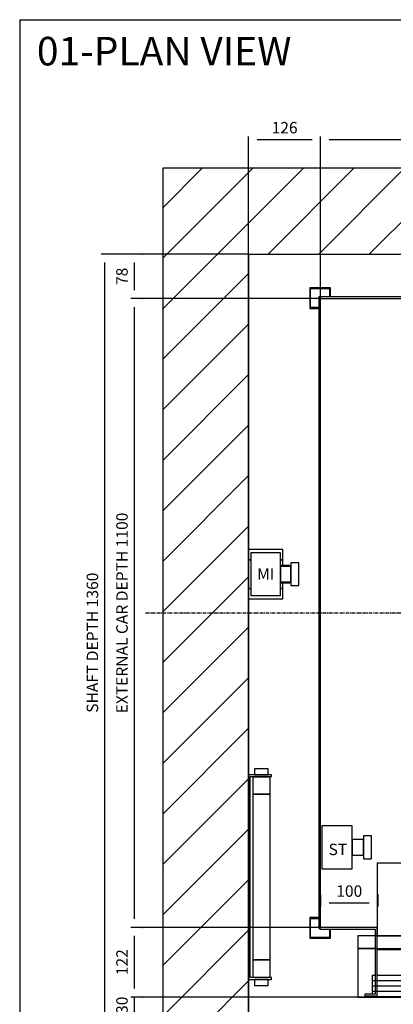
# Model space of a CAD drawing. Extents: x 10 to 2060, y 10 to 287.
# Drawn here: x 10 to 75, y 115 to 287 of the extents above; entities that cross this region are included whole.
import ezdxf

# ---------------------------------------------------------------- set-up
doc = ezdxf.new("R2010")
doc.units = 0
doc.header["$LTSCALE"] = 0.5
doc.header["$MEASUREMENT"] = 0
doc.linetypes.add('ACAD_ISO02W100', pattern=[15, 12, -3])
doc.linetypes.add('ACAD_ISO10W100', pattern=[18.5, 12, -3, 0.5, -3])
doc.layers.get('0').update_dxf_attribs({"linetype": 'CONTINUOUS'})
for name, color, linetype in [('1', 1, 'CONTINUOUS'), ('3', 5, 'ACAD_ISO02W100'), ('6', 7, 'CONTINUOUS'), ('7', 6, 'ACAD_ISO10W100'), ('8', 3, 'CONTINUOUS'), ('9', 7, 'CONTINUOUS')]:
    doc.layers.add(name, color=color, linetype=linetype)
doc.styles.add('LD', font='ARIALUNI.TTF')
doc.dimstyles.new('LIFT', dxfattribs={"dimtxt": 2, "dimasz": 1.5, "dimexe": 0.6, "dimexo": 0, "dimgap": 0.5, "dimtad": 1, "dimdec": 0, "dimzin": 0, "dimdsep": 46, "dimtxsty": 'LD', "dimcen": 0, "dimdle": 3.5, "dimclrd": 1, "dimclre": 1, "dimclrt": 5, "dimadec": 0, "dimazin": 0, "dimtfac": 1, "dimtdec": 0, "dimtix": 1, "dimtmove": 1, "dimatfit": 3, "dimfxl": 0, "dimtolj": 1, "dimtzin": 0, "dimarcsym": 0})

# ---------------------------------------------------------------- blocks, each defined once
blk = doc.blocks.new('BORD_MACPUARSA_A4_V')
at = {"layer": '8'}
for q in [(190, 277), (0, 0)]:
    blk.add_line((0, 277), q, dxfattribs=at)
blk = doc.blocks.new('LD_20170302094255_00000000')
blk.add_blockref('BORD_MACPUARSA_A4_V', (0, 0))
blk = doc.blocks.new('LD_20170302094255_00000001')
at = {"style": 'LD'}
blk.add_text('01-PLAN VIEW', height=5, dxfattribs=at).set_placement((0, 0))
blk = doc.blocks.new('LD_20170302094255_00000002')
for p, q in [((0, 1510), (-150, 1510)), ((-150, 1510), (-150, -150)), ((1190, 1510), (0, 1510)), ((1340, 1510), (1190, 1510)), ((1340, -150), (1340, 1510)), ((0, 1360), (0, 843)), ((0, -80), (0, 1360)), ((0, 1360), (1190, 1360)), ((1190, 1272), (1190, 1360)), ((1190, 1360), (1190, -80)), ((1190, 1049), (1190, 1192)), ((1190, 495), (1190, 969)), ((0, 757), (0, 449)), ((1190, 272), (1190, 415)), ((1190, 0), (1190, 192)), ((0, 91), (0, 0)), ((0, 0), (106, 0)), ((106, 0), (0, 0)), ((0, 0), (0, -80)), ((1161, 0), (1190, 0)), ((1190, 0), (1161, 0)), ((1190, -80), (1190, 0)), ((96, -80), (0, -80)), ((96, -150), (96, -80)), ((1190, -80), (956, -80)), ((956, -80), (956, -150)), ((-150, -150), (0, -150)), ((0, -150), (96, -150)), ((956, -150), (1190, -150)), ((1190, -150), (1340, -150))]:
    blk.add_line(p, q)
blk = doc.blocks.new('LD_20170302094255_00000003')
at = {"layer": '7'}
for p, q in [((0, -912), (0, 808)), ((-706, 0), (844, 0))]:
    blk.add_line(p, q, dxfattribs=at)
blk = doc.blocks.new('LD_20170302094255_00000004')
for p, q in [((-28.6, 189.5), (-29.5, 189.5)), ((-29.5, 189.5), (-29.5, 179)), ((-26, 189.5), (-28.6, 189.5)), ((-22.1, 189.5), (-26, 189.5)), ((-17.5, 189.5), (-22.1, 189.5)), ((-12.9, 189.5), (-17.5, 189.5)), ((-9, 189.5), (-12.9, 189.5)), ((-6.4, 189.5), (-9, 189.5)), ((-5.5, 189.5), (-6.4, 189.5)), ((-5.5, 179), (-5.5, 189.5)), ((-40, 179), (-40, -179)), ((0, 179), (-40, 179)), ((-37, -176), (-37, 176)), ((-37, 176), (0, 176)), ((-2.5, 175), (-32.5, 175)), ((-32.5, 175), (-32.5, 145)), ((-29.5, 179), (-28.6, 179)), ((-28.6, 179), (-26, 179)), ((-26, 179), (-22.1, 179)), ((-22.1, 179), (-17.5, 179)), ((-17.5, 179), (-12.9, 179)), ((-12.9, 179), (-9, 179)), ((-9, 179), (-6.4, 179)), ((-6.4, 179), (-5.5, 179)), ((-2.5, 145), (-2.5, 175)), ((0, 176), (0, 179)), ((-32.5, 145), (-2.5, 145)), ((-2.5, 145), (-32.5, 145)), ((-32.5, 145), (-32.5, -145)), ((-2.5, -145), (-2.5, 145)), ((-2.5, -145), (-32.5, -145)), ((-32.5, -145), (-32.5, -175)), ((-32.5, -145), (-2.5, -145)), ((-2.5, -175), (-2.5, -145)), ((-40, -179), (0, -179)), ((0, -176), (-37, -176)), ((-32.5, -175), (-2.5, -175)), ((-28.6, -179), (-29.5, -179)), ((-29.5, -179), (-29.5, -189.5)), ((-26, -179), (-28.6, -179)), ((-22.1, -179), (-26, -179)), ((-17.5, -179), (-22.1, -179)), ((-12.9, -179), (-17.5, -179)), ((-9, -179), (-12.9, -179)), ((-6.4, -179), (-9, -179)), ((-5.5, -179), (-6.4, -179)), ((-5.5, -189.5), (-5.5, -179)), ((0, -179), (0, -176)), ((-29.5, -189.5), (-28.6, -189.5)), ((-28.6, -189.5), (-26, -189.5)), ((-26, -189.5), (-22.1, -189.5)), ((-22.1, -189.5), (-17.5, -189.5)), ((-17.5, -189.5), (-12.9, -189.5)), ((-12.9, -189.5), (-9, -189.5)), ((-9, -189.5), (-6.4, -189.5)), ((-6.4, -189.5), (-5.5, -189.5))]:
    blk.add_line(p, q)
blk = doc.blocks.new('_DotSmall')
at = {"color": 0, "linetype": 'ByBlock', "const_width": 0.5}
blk.add_lwpolyline([(-0.0625, 0, 1), (0.0625, 0, 1)], format="xyb", close=True, dxfattribs=at)
blk = doc.blocks.new('*D67')
at = {"layer": '9', "color": 1}
for p, q in [((102.6, 116), (29.4, 116)), ((30, 116), (30, 113)), ((102.6, 113), (29.4, 113))]:
    blk.add_line(p, q, dxfattribs=at)
for p in [(102.59, 116), (102.59, 113)]:
    blk.add_point(p, dxfattribs=at)
at = {"layer": '9', "color": 1, "xscale": 1.5, "yscale": 1.5, "zscale": 1.5, "rotation": 90}
blk.add_blockref('_DotSmall', (30, 113), dxfattribs=at)
at = {"layer": '9', "color": 5, "insert": (29.5, 114.57), "char_height": 2, "attachment_point": 8, "rotation": 90, "style": 'LD'}
blk.add_mtext('30', dxfattribs=at)
blk = doc.blocks.new('_NONE')
blk = doc.blocks.new('LD_20170302094255_00000014')
for p, q in [((-403, 553), (-403, -551.5)), ((403, 553), (-403, 553)), ((403, 316), (403, 553)), ((-400, -551.5), (-400, 550)), ((-400, 550), (400, 550)), ((400, 550), (400, 316)), ((400, 204), (400, -204)), ((403, -204), (403, 204)), ((400, -316), (400, -550)), ((403, -553), (403, -316)), ((-301.5, -550), (-401.5, -550)), ((-401.5, -550), (-401.5, -553)), ((-301.5, -670), (-301.5, -550)), ((298.5, -550), (298.5, -590)), ((400, -550), (298.5, -550)), ((-403, -551.5), (-400, -551.5)), ((-401.5, -553), (-304.5, -553)), ((-304.5, -553), (-304.5, -667)), ((301.5, -587), (301.5, -553)), ((301.5, -553), (403, -553)), ((-301.5, -588.5), (298.5, -588.5)), ((298.5, -590), (320, -590)), ((320, -587), (301.5, -587)), ((320, -590), (320, -587)), ((-304.5, -667), (-323, -667)), ((-323, -667), (-323, -670)), ((-323, -670), (-301.5, -670))]:
    blk.add_line(p, q)
blk = doc.blocks.new('*D84')
at = {"layer": '9', "color": 1}
for p, q in [((62.6, 238.2), (29.4, 238.2)), ((30, 236.7), (30, 129.7)), ((62.6, 128.2), (29.4, 128.2))]:
    blk.add_line(p, q, dxfattribs=at)
for p in [(62.59, 238.2), (62.59, 128.2)]:
    blk.add_point(p, dxfattribs=at)
for points in [[(30, 238.2), (30.25, 236.7), (29.75, 236.7), (30, 238.2)], [(30, 128.2), (29.75, 129.7), (30.25, 129.7), (30, 128.2)]]:
    blk.add_solid(points, dxfattribs=at)
at = {"layer": '9', "color": 5, "insert": (29.5, 183.2), "char_height": 2, "attachment_point": 8, "rotation": 90, "style": 'LD'}
blk.add_mtext('EXTERNAL CAR DEPTH 1100', dxfattribs=at)
blk = doc.blocks.new('LD_20170302094255_0000001F')
for p, q in [((0, 37.5), (0, -37.5)), ((53, 37.5), (0, 37.5)), ((53, -37.5), (53, 37.5)), ((73, 20), (73, 18.5)), ((87, 20), (73, 20)), ((73, 18.5), (73, 14.1)), ((87, 18.5), (87, 20)), ((87, 14.1), (87, 18.5)), ((53, 13.5), (53, 12.5)), ((73, 13.5), (53, 13.5)), ((53, 12.5), (53, 9.5)), ((53, 9.5), (53, 5.2)), ((53, 5.2), (53, 0)), ((53, 0), (53, -5.2)), ((73, 14.1), (73, 7.7)), ((73, 12.5), (73, 13.5)), ((73, 9.5), (73, 12.5)), ((73, 5.2), (73, 9.5)), ((73, 7.7), (73, 0)), ((73, 0), (73, 5.2)), ((73, 0), (73, -7.7)), ((73, -5.2), (73, 0)), ((87, 7.7), (87, 14.1)), ((87, 0), (87, 7.7)), ((87, -7.7), (87, 0)), ((53, -5.2), (53, -9.5)), ((53, -9.5), (53, -12.5)), ((53, -12.5), (53, -13.5)), ((53, -13.5), (73, -13.5)), ((73, -9.5), (73, -5.2)), ((73, -7.7), (73, -14.1)), ((73, -12.5), (73, -9.5)), ((73, -13.5), (73, -12.5)), ((73, -14.1), (73, -18.5)), ((87, -14.1), (87, -7.7)), ((87, -18.5), (87, -14.1)), ((73, -18.5), (73, -20)), ((73, -20), (87, -20)), ((87, -20), (87, -18.5)), ((0, -37.5), (53, -37.5))]:
    blk.add_line(p, q)
blk = doc.blocks.new('*D87')
at = {"layer": '9', "color": 1}
for p, q in [((62.6, 238.2), (62.6, 266.58)), ((141.1, 265.98), (64.1, 265.98)), ((142.6, 238.2), (142.6, 266.58))]:
    blk.add_line(p, q, dxfattribs=at)
for p in [(62.6, 238.21), (142.6, 238.21)]:
    blk.add_point(p, dxfattribs=at)
for points in [[(62.6, 265.98), (64.1, 266.23), (64.1, 265.73), (62.6, 265.98)], [(142.6, 265.98), (141.1, 265.73), (141.1, 266.23), (142.6, 265.98)]]:
    blk.add_solid(points, dxfattribs=at)
at = {"layer": '9', "color": 5, "insert": (102.6, 266.48), "char_height": 2, "attachment_point": 8, "style": 'LD'}
blk.add_mtext('EXTERNAL CAR WIDTH 800', dxfattribs=at)
blk = doc.blocks.new('*D92')
at = {"layer": '9', "color": 1}
for p, q in [((50, 183.2), (50, 266.58)), ((61.1, 265.98), (51.5, 265.98)), ((62.6, 183.2), (62.6, 266.58))]:
    blk.add_line(p, q, dxfattribs=at)
for p in [(50, 183.21), (62.6, 183.21)]:
    blk.add_point(p, dxfattribs=at)
for points in [[(50, 265.98), (51.5, 266.23), (51.5, 265.73), (50, 265.98)], [(62.6, 265.98), (61.1, 265.73), (61.1, 266.23), (62.6, 265.98)]]:
    blk.add_solid(points, dxfattribs=at)
at = {"layer": '9', "color": 5, "insert": (56.3, 266.48), "char_height": 2, "attachment_point": 8, "style": 'LD'}
blk.add_mtext('126', dxfattribs=at)
blk = doc.blocks.new('*D93')
at = {"layer": '9', "color": 1}
for p, q in [((31.5, 128.2), (29.4, 128.2)), ((30, 126.7), (30, 117.5)), ((31.5, 116), (29.4, 116))]:
    blk.add_line(p, q, dxfattribs=at)
for p in [(31.49, 128.2), (31.49, 116)]:
    blk.add_point(p, dxfattribs=at)
for points in [[(30, 128.2), (30.25, 126.7), (29.75, 126.7), (30, 128.2)], [(30, 116), (29.75, 117.5), (30.25, 117.5), (30, 116)]]:
    blk.add_solid(points, dxfattribs=at)
at = {"layer": '9', "color": 5, "insert": (29.5, 122.1), "char_height": 2, "attachment_point": 8, "rotation": 90, "style": 'LD'}
blk.add_mtext('122', dxfattribs=at)
blk = doc.blocks.new('LD_20170302094255_00000022')
for p, q in [((-304.5, 85), (-335, 85)), ((-335, 85), (-335, 0)), ((309.95, 80), (-4.95, 80)), ((-4.95, 80), (-4.95, 43)), ((309.95, 43), (309.95, 80)), ((610, 85), (320, 85)), ((610, 0), (610, 85)), ((-304.5, 38), (-309.95, 38)), ((-309.95, 38), (-309.95, 5)), ((4.95, 38), (-301.5, 38)), ((-4.95, 43), (309.95, 43)), ((4.95, 1), (4.95, 38)), ((-335, 0), (610, 0)), ((-309.95, 2), (-309.95, 1)), ((-309.95, 1), (4.95, 1))]:
    blk.add_line(p, q)
at = {"layer": '1'}
for p, q in [((325, 352), (285, 352)), ((285, 352), (285, 112)), ((325, 112), (325, 352)), ((-173, 234), (-301, 234)), ((-301, 234), (-301, 107)), ((-173, 107), (-173, 234)), ((77.5, 188), (-125.5, 188)), ((-125.5, 188), (-125.5, 107)), ((77.5, 107), (77.5, 188)), ((557, 127), (517, 127)), ((517, 127), (517, 107)), ((557, 107), (557, 127)), ((635, 107), (-335, 107)), ((-335, 107), (-335, 85)), ((-301, 107), (-173, 107)), ((-125.5, 107), (77.5, 107)), ((285, 112), (325, 112)), ((325, 112), (285, 112)), ((285, 112), (285, 107)), ((285, 107), (325, 107)), ((325, 107), (325, 112)), ((517, 107), (557, 107)), ((635, 85), (635, 107)), ((-335, 85), (635, 85))]:
    blk.add_line(p, q, dxfattribs=at)
at = {"layer": '3'}
for p, q in [((605, 80), (505, 80)), ((505, 80), (505, 79)), ((505, 79), (604, 79)), ((604, 79), (604, 44)), ((605, 43), (605, 80)), ((604, 44), (505, 44)), ((505, 44), (505, 43)), ((505, 43), (605, 43)), ((605, 38), (505, 38)), ((505, 38), (505, 37)), ((505, 37), (604, 37)), ((604, 37), (604, 2)), ((605, 1), (605, 38)), ((604, 2), (505, 2)), ((505, 2), (505, 1)), ((505, 1), (605, 1))]:
    blk.add_line(p, q, dxfattribs=at)
at = {"layer": '8'}
for p, q in [((-5, 70.75), (310, 70.75)), ((-5, 61.5), (310, 61.5)), ((-5, 52.25), (310, 52.25)), ((-310, 28.75), (5, 28.75)), ((-310, 19.5), (5, 19.5)), ((-310, 10.25), (5, 10.25))]:
    blk.add_line(p, q, dxfattribs=at)
blk = doc.blocks.new('*D95')
at = {"layer": '9', "color": 1}
for p, q in [((62.6, 133.92), (62.6, 131.82)), ((72.6, 133.92), (72.6, 131.82)), ((71.1, 132.42), (64.1, 132.42))]:
    blk.add_line(p, q, dxfattribs=at)
for p in [(62.6, 133.91), (72.6, 133.91)]:
    blk.add_point(p, dxfattribs=at)
for points in [[(62.6, 132.42), (64.1, 132.67), (64.1, 132.17), (62.6, 132.42)], [(72.6, 132.42), (71.1, 132.17), (71.1, 132.67), (72.6, 132.42)]]:
    blk.add_solid(points, dxfattribs=at)
at = {"layer": '9', "color": 5, "insert": (67.6, 132.92), "char_height": 2, "attachment_point": 8, "style": 'LD'}
blk.add_mtext('100', dxfattribs=at)
blk = doc.blocks.new('LD_20170302094255_00000023')
for p, q in [((-383, 569), (-419, 569)), ((-419, 569), (-419, 533)), ((-383, 553), (-383, 569)), ((383, 569), (383, 553)), ((419, 569), (383, 569)), ((419, 533), (419, 569)), ((-417.5, 567.5), (-384.5, 567.5)), ((-417.5, 534.5), (-417.5, 567.5)), ((-384.5, 567.5), (-384.5, 553)), ((384.5, 553), (384.5, 567.5)), ((384.5, 567.5), (417.5, 567.5)), ((417.5, 567.5), (417.5, 534.5)), ((-403, 534.5), (-417.5, 534.5)), ((417.5, 534.5), (403, 534.5)), ((-419, 533), (-403, 533)), ((403, 533), (419, 533)), ((-419, -533), (-419, -569)), ((-403, -533), (-419, -533)), ((419, -533), (403, -533)), ((419, -569), (419, -533)), ((-417.5, -567.5), (-417.5, -534.5)), ((-417.5, -534.5), (-403, -534.5)), ((403, -534.5), (417.5, -534.5)), ((417.5, -534.5), (417.5, -567.5)), ((-384.5, -567.5), (-417.5, -567.5)), ((-384.5, -553), (-384.5, -567.5)), ((-383, -569), (-383, -553)), ((383, -553), (383, -569)), ((384.5, -567.5), (384.5, -553)), ((417.5, -567.5), (384.5, -567.5)), ((-419, -569), (-383, -569)), ((383, -569), (419, -569))]:
    blk.add_line(p, q)
blk = doc.blocks.new('*D97')
at = {"layer": '9', "color": 1}
for p, q in [((31.5, 246), (29.4, 246)), ((30, 244.5), (30, 239.7)), ((31.5, 238.2), (29.4, 238.2))]:
    blk.add_line(p, q, dxfattribs=at)
for p in [(31.49, 246), (31.49, 238.2)]:
    blk.add_point(p, dxfattribs=at)
for points in [[(30, 246), (30.25, 244.5), (29.75, 244.5), (30, 246)], [(30, 238.2), (29.75, 239.7), (30.25, 239.7), (30, 238.2)]]:
    blk.add_solid(points, dxfattribs=at)
at = {"layer": '9', "color": 5, "insert": (29.5, 242.1), "char_height": 2, "attachment_point": 8, "rotation": 90, "style": 'LD'}
blk.add_mtext('78', dxfattribs=at)
blk = doc.blocks.new('LD_20170302094255_00000024')
for p, q in [((0, 43), (0, 25)), ((60, 43), (0, 43)), ((0, 43), (0, 25)), ((60, 43), (0, 43)), ((4, 37.5), (4, -37.5)), ((56, 37.5), (4, 37.5)), ((4, 37.5), (4, -37.5)), ((56, 37.5), (4, 37.5)), ((56, -37.5), (56, 37.5)), ((56, -37.5), (56, 37.5)), ((60, 25), (60, 43)), ((60, 25), (60, 43)), ((0, 25), (0, -25)), ((4, 25), (0, 25)), ((0, 25), (4, 25)), ((0, 25), (0, -25)), ((4, 25), (0, 25)), ((0, 25), (4, 25)), ((60, 25), (56, 25)), ((56, 25), (60, 25)), ((60, 25), (56, 25)), ((56, 25), (60, 25)), ((60, 15), (60, 25)), ((60, 15), (60, 25)), ((74, 20), (74, 18.5)), ((88, 20), (74, 20)), ((74, 20), (74, 18.5)), ((88, 20), (74, 20)), ((74, 18.5), (74, 14.1)), ((74, 18.5), (74, 14.1)), ((88, 18.5), (88, 20)), ((88, 18.5), (88, 20)), ((88, 14.1), (88, 18.5)), ((88, 14.1), (88, 18.5)), ((56, 15), (56, 13.9)), ((72, 15), (56, 15)), ((56, 15), (56, 13.9)), ((72, 15), (56, 15)), ((56, 13.9), (56, 13.5)), ((56, 13.9), (56, 13.5)), ((56, 13.5), (56, 12.5)), ((74, 13.5), (56, 13.5)), ((56, 13.5), (56, 12.5)), ((74, 13.5), (56, 13.5)), ((56, 12.5), (56, 9.5)), ((56, 12.5), (56, 9.5)), ((56, 9.5), (56, 5.2)), ((56, 9.5), (56, 5.2)), ((56, 5.2), (56, 0)), ((56, 5.2), (56, 0)), ((56, 0), (56, -5.2)), ((56, 0), (56, -5.2)), ((72, 13.9), (72, 15)), ((72, 13.9), (72, 15)), ((72, 13.5), (72, 13.9)), ((72, 13.5), (72, 13.9)), ((74, 14.1), (74, 7.7)), ((74, 14.1), (74, 7.7)), ((74, 12.5), (74, 13.5)), ((74, 12.5), (74, 13.5)), ((74, 9.5), (74, 12.5)), ((74, 9.5), (74, 12.5)), ((74, 5.2), (74, 9.5)), ((74, 5.2), (74, 9.5)), ((74, 7.7), (74, 0)), ((74, 7.7), (74, 0)), ((74, 0), (74, 5.2)), ((74, 0), (74, 5.2)), ((74, -5.2), (74, 0)), ((74, 0), (74, -7.7)), ((74, -5.2), (74, 0)), ((74, 0), (74, -7.7)), ((88, 7.7), (88, 14.1)), ((88, 7.7), (88, 14.1)), ((88, 0), (88, 7.7)), ((88, 0), (88, 7.7)), ((88, -7.7), (88, 0)), ((88, -7.7), (88, 0)), ((56, -5.2), (56, -9.5)), ((56, -5.2), (56, -9.5)), ((56, -9.5), (56, -12.5)), ((56, -9.5), (56, -12.5)), ((56, -12.5), (56, -13.5)), ((56, -12.5), (56, -13.5)), ((56, -13.5), (74, -13.5)), ((56, -13.5), (56, -13.9)), ((56, -13.5), (74, -13.5)), ((56, -13.5), (56, -13.9)), ((56, -13.9), (56, -15)), ((56, -13.9), (56, -15)), ((56, -15), (72, -15)), ((56, -15), (72, -15)), ((60, -25), (60, -15)), ((60, -25), (60, -15)), ((72, -13.9), (72, -13.5)), ((72, -13.9), (72, -13.5)), ((72, -15), (72, -13.9)), ((72, -15), (72, -13.9)), ((74, -9.5), (74, -5.2)), ((74, -9.5), (74, -5.2)), ((74, -7.7), (74, -14.1)), ((74, -7.7), (74, -14.1)), ((74, -12.5), (74, -9.5)), ((74, -12.5), (74, -9.5)), ((74, -13.5), (74, -12.5)), ((74, -13.5), (74, -12.5)), ((74, -14.1), (74, -18.5)), ((74, -14.1), (74, -18.5)), ((88, -14.1), (88, -7.7)), ((88, -14.1), (88, -7.7)), ((88, -18.5), (88, -14.1)), ((88, -18.5), (88, -14.1)), ((0, -25), (0, -43)), ((4, -25), (0, -25)), ((0, -25), (4, -25)), ((0, -25), (0, -43)), ((4, -25), (0, -25)), ((0, -25), (4, -25)), ((60, -25), (56, -25)), ((56, -25), (60, -25)), ((60, -25), (56, -25)), ((56, -25), (60, -25)), ((60, -43), (60, -25)), ((60, -43), (60, -25)), ((74, -18.5), (74, -20)), ((74, -18.5), (74, -20)), ((74, -20), (88, -20)), ((74, -20), (88, -20)), ((88, -20), (88, -18.5)), ((88, -20), (88, -18.5)), ((0, -43), (60, -43)), ((0, -43), (60, -43)), ((4, -37.5), (56, -37.5)), ((4, -37.5), (56, -37.5))]:
    blk.add_line(p, q)
blk = doc.blocks.new('*D99')
at = {"layer": '9', "color": 1}
for p, q in [((50, 246), (24.23, 246)), ((24.83, 244.5), (24.83, 111.5)), ((50, 110), (24.23, 110))]:
    blk.add_line(p, q, dxfattribs=at)
for p in [(49.99, 246), (49.99, 110)]:
    blk.add_point(p, dxfattribs=at)
for points in [[(24.83, 246), (25.08, 244.5), (24.58, 244.5), (24.83, 246)], [(24.83, 110), (24.58, 111.5), (25.08, 111.5), (24.83, 110)]]:
    blk.add_solid(points, dxfattribs=at)
at = {"layer": '9', "color": 5, "insert": (24.33, 178), "char_height": 2, "attachment_point": 8, "rotation": 90, "style": 'LD'}
blk.add_mtext('SHAFT DEPTH 1360', dxfattribs=at)
blk = doc.blocks.new('LD_20170302094255_00000026')
at = {"layer": '8'}
for p, q in [((-150, 1264.2), (95.8, 1510)), ((-150, 1352.6), (7.4, 1510)), ((-150, 1441), (-81, 1510)), ((34.2, 1360), (184.2, 1510)), ((122.6, 1360), (272.6, 1510)), ((211, 1360), (361, 1510)), ((299.3, 1360), (449.3, 1510)), ((387.7, 1360), (537.7, 1510)), ((476.1, 1360), (626.1, 1510)), ((564.5, 1360), (714.5, 1510)), ((652.9, 1360), (802.9, 1510)), ((741.3, 1360), (891.3, 1510)), ((829.7, 1360), (979.7, 1510)), ((918.1, 1360), (1068.1, 1510)), ((1006.4, 1360), (1156.4, 1510)), ((1094.8, 1360), (1244.8, 1510)), ((1183.2, 1360), (1333.2, 1510)), ((1190, 1278.4), (1340, 1428.4)), ((1190, 1190), (1340, 1340)), ((1190, 1190), (1340, 1340)), ((-150, 1175.8), (0, 1325.8)), ((1190, 1101.6), (1340, 1251.6)), ((-150, 1087.4), (0, 1237.4)), ((1190, 1013.2), (1340, 1163.2)), ((-150, 999), (0, 1149)), ((1190, 924.8), (1340, 1074.8)), ((-150, 910.7), (0, 1060.7)), ((1190, 836.4), (1340, 986.4)), ((-150, 822.3), (0, 972.3)), ((1190, 748.1), (1340, 898.1)), ((-150, 733.9), (0, 883.9)), ((1190, 659.7), (1340, 809.7)), ((-150, 645.5), (0, 795.5)), ((-150, 557.1), (0, 707.1)), ((1190, 571.3), (1340, 721.3)), ((1190, 482.9), (1340, 632.9)), ((-150, 468.7), (0, 618.7)), ((1190, 394.5), (1340, 544.5)), ((-150, 380.3), (0, 530.3)), ((1190, 306.1), (1340, 456.1)), ((-150, 291.9), (0, 441.9)), ((1190, 217.7), (1340, 367.7)), ((-150, 203.6), (0, 353.6)), ((1190, 129.3), (1340, 279.3)), ((-150, 115.2), (0, 265.2)), ((1190, 41), (1340, 191)), ((-150, 26.8), (0, 176.8)), ((-150, -61.6), (0, 88.4)), ((1190, -47.4), (1340, 102.6)), ((1175.8, -150), (1340, 14.2)), ((-150, -150), (0, 0)), ((-150, -150), (0, 0)), ((-61.6, -150), (8.4, -80)), ((26.8, -150), (96, -80.8)), ((956, -104.7), (980.7, -80)), ((999, -150), (1069, -80)), ((1087.4, -150), (1157.4, -80)), ((1264.2, -150), (1340, -74.2))]:
    blk.add_line(p, q, dxfattribs=at)

msp = doc.modelspace()

# ---------------------------------------------------------------- block references
at = {"layer": '6'}
for name, p in [('LD_20170302094255_00000000', (10, 10)), ('LD_20170302094255_00000001', (13, 279))]:
    msp.add_blockref(name, p, dxfattribs=at)
at = {"layer": '6', "xscale": 0.1, "yscale": 0.1, "zscale": 0.1}
for name, p in [('LD_20170302094255_00000003', (102.6, 183.2)), ('LD_20170302094255_00000002', (50, 110)), ('LD_20170302094255_00000026', (50, 110)), ('LD_20170302094255_00000023', (102.6, 183.2)), ('LD_20170302094255_00000014', (102.6, 183.2)), ('LD_20170302094255_00000024', (50, 190)), ('LD_20170302094255_00000004', (54, 137)), ('LD_20170302094255_00000022', (102.6, 116)), ('LD_20170302094255_0000001F', (62.8, 142.2))]:
    msp.add_blockref(name, p, dxfattribs=at)

# ---------------------------------------------------------------- texts
at = {"char_height": 2, "attachment_point": 5, "style": 'LD'}
for s, insert in [('\\fArial Unicode MS|b0|i0|u0;\\C256;MI', (53, 190)), ('\\fArial Unicode MS|b0|i0|u0;\\C256;ST', (65.611, 141.831))]:
    msp.add_mtext(s, dxfattribs=dict(at, insert=insert))

# ---------------------------------------------------------------- dimensions: what is measured, and where the dimension line sits
at = {"layer": '9'}
dim = msp.add_linear_dim(base=(102.6, 265.977), p1=(62.6, 238.2), p2=(142.6, 238.2), text='EXTERNAL CAR WIDTH <>', dimstyle='LIFT', override={"dimscale": 1, "dimlfac": 10, "dimtix": 1}, dxfattribs=at)
dim.commit()
dim.dimension.update_dxf_attribs({"geometry": '*D87', "text_midpoint": (102.6, 265.977)})
for base, p1, p2, picture, middle in [((56.3, 265.977), (50, 183.2), (62.6, 183.2), '*D92', (56.3, 265.977)), ((67.6, 132.421), (62.6, 133.921), (72.6, 133.921), '*D95', (67.6, 132.421))]:
    dim = msp.add_linear_dim(base=base, p1=p1, p2=p2, dimstyle='LIFT', override={"dimscale": 1, "dimlfac": 10, "dimtix": 1}, dxfattribs=at)
    dim.commit()
    dim.dimension.update_dxf_attribs({"geometry": picture, "text_midpoint": middle})
for base, p1, p2, text, picture, middle in [((24.834, 178), (50, 110), (50, 246), 'SHAFT DEPTH <>', '*D99', (24.834, 178)), ((30.002, 183.2), (62.6, 128.2), (62.6, 238.2), 'EXTERNAL CAR DEPTH <>', '*D84', (30.002, 183.2))]:
    dim = msp.add_linear_dim(base=base, p1=p1, p2=p2, angle=90, text=text, dimstyle='LIFT', override={"dimscale": 1, "dimlfac": 10, "dimtix": 1}, dxfattribs=at)
    dim.commit()
    dim.dimension.update_dxf_attribs({"geometry": picture, "text_midpoint": middle})
for base, p1, p2, override, picture, middle in [((30.002, 242.1), (31.502, 238.2), (31.502, 246), {"dimscale": 1, "dimlfac": 10, "dimtix": 1}, '*D97', (30.002, 242.1)), ((29.999, 122.1), (31.499, 116), (31.499, 128.2), {"dimscale": 1, "dimlfac": 10, "dimtix": 1}, '*D93', (29.999, 122.1)), ((29.996, 114.5), (102.6, 113), (102.6, 116), {"dimscale": 1, "dimjust": 2, "dimlfac": 10, "dimblk1": 'DOTSMALL', "dimblk2": 'NONE', "dimsah": 1, "dimtix": 0}, '*D67', (29.996, 114.5))]:
    dim = msp.add_linear_dim(base=base, p1=p1, p2=p2, angle=90, dimstyle='LIFT', override=override, dxfattribs=at)
    dim.commit()
    dim.dimension.update_dxf_attribs({"geometry": picture, "text_midpoint": middle})

doc.saveas('drawing.dxf')
